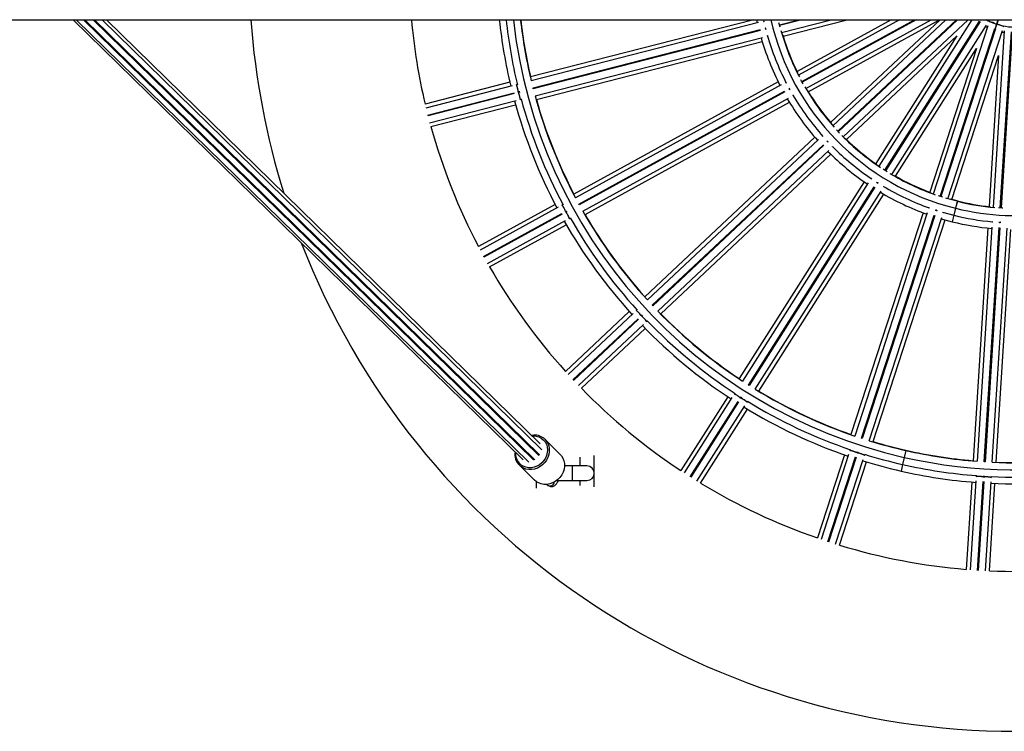
# Model space of a CAD drawing. Units: millimetres. Extents: x 0.1 to 15.5, y 0.9 to 14.9.
# Drawn here: x 5.7 to 6.4, y 4.5 to 5 of the extents above; entities that cross this region are included whole.
import ezdxf

# ---------------------------------------------------------------- set-up
doc = ezdxf.new("R2010")
doc.units = ezdxf.units.MM

# ---------------------------------------------------------------- blocks, each defined once
blk = doc.blocks.new('K086_')
at = {"color": 7, "linetype": 'Continuous', "lineweight": 25}
for p, q in [((33.07271, 5.03763), (35.44499, 5.03763)), ((33.54191, 5.03763), (33.85135, 4.73493)), ((33.54402, 5.03763), (33.85517, 4.73326)), ((33.85847, 4.73501), (33.5491, 5.03763)), ((33.54991, 5.03763), (33.85936, 4.73493)), ((33.86215, 4.73779), (33.55563, 5.03763)), ((33.86233, 4.73852), (33.55656, 5.03763)), ((33.86425, 4.74182), (33.56185, 5.03763)), ((33.86302, 4.74586), (33.56475, 5.03763)), ((34.00988, 5.03763), (33.85646, 4.99824)), ((34.01185, 5.03763), (34.01234, 5.03542)), ((34.01657, 5.03763), (34.01691, 5.03608)), ((34.02756, 5.03417), (34.04104, 5.03763)), ((34.04305, 5.03763), (34.02769, 5.03368)), ((34.02901, 5.02886), (34.06316, 5.03763)), ((34.03009, 5.0263), (34.07422, 5.03763)), ((34.10443, 5.03763), (34.03969, 5.00204)), ((34.11013, 5.03763), (34.04066, 4.99944)), ((34.043, 4.99501), (34.12051, 5.03763)), ((34.12155, 5.03763), (34.04324, 4.99458)), ((34.04572, 4.99023), (34.13193, 5.03763)), ((34.0474, 4.98802), (34.13764, 5.03763)), ((34.13804, 5.03763), (34.06274, 4.96691)), ((34.14206, 5.03763), (34.06432, 4.96463)), ((34.06769, 4.96093), (34.14936, 5.03763)), ((34.15009, 5.03763), (34.06803, 4.96057)), ((34.07151, 4.95698), (34.15739, 5.03763)), ((34.15988, 5.03763), (34.09589, 4.9368)), ((34.17785, 5.03763), (34.17687, 5.03462)), ((34.17796, 5.03763), (34.17697, 5.03459)), ((34.01325, 5.03565), (33.85691, 4.99551)), ((33.85812, 4.99066), (34.01442, 5.03079)), ((34.0168, 5.03657), (34.01659, 5.03651)), ((34.01787, 5.03209), (34.0182, 5.03083)), ((34.02803, 5.0324), (34.02724, 5.03545)), ((34.10007, 4.93406), (34.16513, 5.03657)), ((34.16555, 5.0363), (34.10049, 4.93379)), ((34.10476, 4.93118), (34.16991, 5.03384)), ((34.17097, 5.03334), (34.1334, 4.9177)), ((34.13813, 4.91608), (34.17564, 5.03155)), ((34.17612, 5.0314), (34.1386, 4.91593)), ((34.16935, 5.03295), (34.17064, 5.03234)), ((34.17687, 5.03462), (34.17564, 5.03084)), ((34.17697, 5.03459), (34.17575, 5.0308)), ((34.01455, 5.03031), (33.85824, 4.99018)), ((33.85953, 4.98534), (34.01586, 5.02548)), ((34.0192, 5.02634), (34.01941, 5.0264)), ((34.07369, 4.95525), (34.14956, 5.0265)), ((34.14956, 5.0265), (34.09379, 4.93862)), ((34.14338, 4.91446), (34.18095, 5.0301)), ((34.1821, 5.02988), (34.17447, 4.90853)), ((34.17945, 4.90813), (34.18708, 5.02931)), ((34.18758, 5.02928), (34.17995, 4.9081)), ((33.86044, 4.98274), (34.01573, 5.02261)), ((34.1073, 4.93005), (34.16307, 5.01792)), ((34.16307, 5.01792), (34.13091, 4.91894)), ((34.14612, 4.91399), (34.17828, 5.01298)), ((34.17828, 5.01298), (34.17175, 4.90911)), ((33.84221, 4.99458), (33.78395, 4.97962)), ((33.84387, 4.99216), (33.7844, 4.97689)), ((33.84737, 4.99306), (33.84663, 4.99287)), ((33.85824, 4.99018), (33.85812, 4.99066)), ((34.0267, 4.9949), (33.88621, 4.91766)), ((34.02876, 4.99289), (33.88732, 4.91514)), ((34.03198, 4.99466), (34.03178, 4.99455)), ((34.03411, 4.99062), (34.03476, 4.98945)), ((34.03426, 4.99027), (34.0342, 4.99021)), ((33.78561, 4.97204), (33.84508, 4.98731)), ((33.8452, 4.98683), (33.78573, 4.97156)), ((33.84786, 4.98803), (33.84857, 4.98821)), ((33.84787, 4.98803), (33.84788, 4.98803)), ((33.8487, 4.98773), (33.84799, 4.98754)), ((33.848, 4.98755), (33.848, 4.98755)), ((33.84852, 4.98842), (33.84875, 4.98751)), ((33.8897, 4.91074), (34.03111, 4.98848)), ((34.03135, 4.98804), (33.88994, 4.9103)), ((33.89238, 4.90594), (34.03382, 4.98369)), ((34.03684, 4.98535), (34.03704, 4.98546)), ((33.78701, 4.96672), (33.84648, 4.98199)), ((33.78792, 4.96412), (33.84619, 4.97908)), ((33.84923, 4.9827), (33.84998, 4.98289)), ((33.89392, 4.90364), (34.03441, 4.98088)), ((34.05193, 4.95677), (33.93506, 4.84702)), ((34.0571, 4.95785), (34.05694, 4.9577)), ((34.06894, 4.9596), (34.06678, 4.9619)), ((34.05442, 4.95533), (33.93676, 4.84485)), ((33.94016, 4.84117), (34.0578, 4.95164)), ((34.05814, 4.95128), (33.9405, 4.84081)), ((34.06022, 4.95442), (34.06103, 4.95355)), ((34.0604, 4.95416), (34.06035, 4.95409)), ((34.06412, 4.95004), (34.06429, 4.95019)), ((33.94395, 4.83719), (34.06161, 4.94768)), ((33.94601, 4.83535), (34.06288, 4.9451)), ((34.08585, 4.9261), (33.99994, 4.79074)), ((34.08862, 4.92534), (34.00213, 4.78906)), ((34.00633, 4.78635), (34.0928, 4.9226)), ((34.09323, 4.92233), (34.00676, 4.78608)), ((34.09059, 4.92844), (34.09047, 4.92825)), ((34.09439, 4.92593), (34.09553, 4.92521)), ((34.0947, 4.92569), (34.09467, 4.92561)), ((34.09933, 4.92262), (34.09945, 4.92281)), ((34.011, 4.78343), (34.09748, 4.91971)), ((34.01345, 4.78217), (34.09936, 4.91753)), ((34.13986, 4.91552), (34.13687, 4.9165)), ((33.87332, 4.91057), (33.8206, 4.88159)), ((33.87869, 4.91039), (33.87801, 4.91002)), ((33.88994, 4.9103), (33.8897, 4.91074)), ((34.14991, 4.91301), (34.14528, 4.91423)), ((34.14984, 4.91272), (34.14866, 4.90796)), ((34.14993, 4.9127), (34.14876, 4.90794)), ((34.14991, 4.91301), (34.14984, 4.91272)), ((34.15, 4.91298), (34.14993, 4.9127)), ((33.87552, 4.90865), (33.82172, 4.87907)), ((33.8241, 4.87467), (33.8779, 4.90425)), ((33.87814, 4.90381), (33.82434, 4.87423)), ((33.88041, 4.90563), (33.88106, 4.90599)), ((33.88043, 4.90564), (33.88043, 4.90564)), ((33.8813, 4.90555), (33.88066, 4.9052)), ((33.88067, 4.9052), (33.88067, 4.9052)), ((33.88096, 4.90618), (33.88141, 4.90536)), ((34.12632, 4.90484), (34.07678, 4.75236)), ((34.1292, 4.90479), (34.07932, 4.75128)), ((34.08407, 4.7497), (34.13393, 4.90318)), ((34.13441, 4.90302), (34.08454, 4.74955)), ((34.13033, 4.90828), (34.13026, 4.90807)), ((34.13471, 4.90678), (34.13594, 4.90638)), ((34.135, 4.90664), (34.13499, 4.90656)), ((34.14025, 4.90482), (34.14032, 4.90503)), ((34.14746, 4.90311), (34.14635, 4.89863)), ((34.14756, 4.90308), (34.14645, 4.89861)), ((34.14866, 4.90796), (34.14746, 4.90311)), ((34.14876, 4.90794), (34.14756, 4.90308)), ((33.82677, 4.86987), (33.88058, 4.89945)), ((33.82831, 4.86757), (33.88102, 4.89655)), ((33.88306, 4.90081), (33.88374, 4.90119)), ((34.08931, 4.74804), (34.13918, 4.90154)), ((34.092, 4.74742), (34.14154, 4.8999)), ((34.13889, 4.90065), (34.14635, 4.89863)), ((34.17385, 4.89864), (34.17383, 4.89842)), ((34.17843, 4.89827), (34.17976, 4.89819)), ((34.17878, 4.89821), (34.17879, 4.89813)), ((34.17082, 4.89431), (34.16075, 4.7343)), ((34.17362, 4.89497), (34.16348, 4.73389)), ((34.16847, 4.73354), (34.1786, 4.89459)), ((34.1791, 4.89456), (34.16897, 4.7335)), ((34.17396, 4.73323), (34.18409, 4.89431)), ((34.17672, 4.7333), (34.18679, 4.89331)), ((33.9405, 4.84081), (33.94016, 4.84117)), ((33.92433, 4.83694), (33.88048, 4.79576)), ((33.92695, 4.83563), (33.88219, 4.7936)), ((33.92958, 4.8381), (33.92902, 4.83757)), ((33.93244, 4.83392), (33.93297, 4.83443)), ((33.93283, 4.83459), (33.93347, 4.83391)), ((33.88559, 4.78993), (33.93034, 4.83196)), ((33.93069, 4.83159), (33.88593, 4.78956)), ((33.88938, 4.78594), (33.93414, 4.82797)), ((33.93245, 4.83393), (33.93245, 4.83394)), ((33.93332, 4.83406), (33.93279, 4.83357)), ((33.93279, 4.83357), (33.93279, 4.83357)), ((33.9362, 4.82991), (33.93677, 4.83045)), ((33.89143, 4.7841), (33.93529, 4.82528)), ((33.99685, 4.78074), (33.99644, 4.78009)), ((34.00676, 4.78608), (34.00633, 4.78635)), ((33.99206, 4.77832), (33.95982, 4.72752)), ((33.99492, 4.77769), (33.96202, 4.72585)), ((33.96622, 4.72314), (33.99912, 4.77498)), ((33.99954, 4.77471), (33.96664, 4.72287)), ((34.00066, 4.7774), (34.00105, 4.77803)), ((34.00067, 4.77742), (34.00067, 4.77742)), ((34.00087, 4.77814), (34.00166, 4.77764)), ((34.00148, 4.77776), (34.00109, 4.77714)), ((34.00109, 4.77715), (34.00109, 4.77715)), ((34.0053, 4.77446), (34.00572, 4.77511)), ((33.97088, 4.72022), (34.00378, 4.77206)), ((33.97333, 4.71895), (34.00557, 4.76974)), ((33.85692, 4.75183), (33.85879, 4.75197)), ((33.87667, 4.73882), (33.86624, 4.74902)), ((34.08454, 4.74955), (34.08407, 4.7497)), ((34.07628, 4.74191), (34.07604, 4.74118)), ((34.08079, 4.73963), (34.08102, 4.74033)), ((34.0808, 4.73964), (34.0808, 4.73964)), ((34.08081, 4.7404), (34.0817, 4.74011)), ((34.0815, 4.74017), (34.08127, 4.73948)), ((34.08127, 4.73949), (34.08127, 4.73949)), ((34.11439, 4.74134), (34.11332, 4.73661)), ((34.11449, 4.74132), (34.11342, 4.73658)), ((34.11444, 4.74152), (34.11439, 4.74134)), ((34.11453, 4.7415), (34.11449, 4.74132)), ((33.89024, 4.73676), (33.89024, 4.73068)), ((33.90024, 4.71644), (33.90024, 4.73798)), ((34.07224, 4.73837), (34.05365, 4.68116)), ((34.07516, 4.73848), (34.05619, 4.68008)), ((34.06093, 4.6785), (34.0799, 4.7369)), ((34.08038, 4.73674), (34.06141, 4.67835)), ((34.06617, 4.67684), (34.08515, 4.73523)), ((34.06886, 4.67621), (34.08745, 4.73343)), ((34.08602, 4.73793), (34.08626, 4.73867)), ((34.11332, 4.73661), (34.11221, 4.73173)), ((34.11342, 4.73658), (34.11231, 4.73171)), ((33.84876, 4.73115), (33.85919, 4.72095)), ((33.88524, 4.73068), (33.87978, 4.73068)), ((33.89524, 4.73068), (33.88524, 4.73068)), ((33.88524, 4.72068), (33.88524, 4.73068)), ((34.11221, 4.73173), (34.11118, 4.72718)), ((34.11231, 4.73171), (34.11128, 4.72716)), ((33.86024, 4.72005), (33.86024, 4.71539)), ((33.87439, 4.72068), (33.87524, 4.72068)), ((33.87524, 4.72068), (33.87524, 4.72138)), ((33.87524, 4.72068), (33.88524, 4.72068)), ((33.88524, 4.72068), (33.89524, 4.72068)), ((33.89024, 4.72068), (33.89024, 4.71728)), ((34.15983, 4.71962), (34.15605, 4.65958)), ((34.16264, 4.72045), (34.15878, 4.65917)), ((34.16286, 4.72405), (34.16281, 4.72329)), ((34.16377, 4.65882), (34.16762, 4.7201)), ((34.16812, 4.72007), (34.16427, 4.65879)), ((34.1678, 4.72296), (34.16785, 4.7237)), ((34.1678, 4.72298), (34.1678, 4.72298)), ((34.16835, 4.72367), (34.1683, 4.72294)), ((34.1683, 4.72295), (34.1683, 4.72295)), ((34.16926, 4.65851), (34.17311, 4.71979)), ((34.17329, 4.72262), (34.17334, 4.72339)), ((33.86765, 4.71804), (33.86791, 4.71779)), ((34.17202, 4.65858), (34.1758, 4.71862))]:
    blk.add_line(p, q, dxfattribs=at)
at = {"color": 7, "linetype": 'Continuous', "lineweight": 25, "flags": 128}
for points in [[(34.16983, 5.03763), (34.17321, 5.036), (34.17687, 5.03462)], [(34.17688, 5.0343), (34.17681, 5.03432), (34.17678, 5.03433)], [(34.18181, 5.03282), (34.18177, 5.03286), (34.18139, 5.03308), (34.18071, 5.03338), (34.17982, 5.0337), (34.17887, 5.034), (34.17801, 5.03423), (34.17738, 5.03435), (34.17708, 5.03434), (34.17707, 5.03432)], [(34.18063, 5.02909), (34.18133, 5.02895), (34.18204, 5.02882)], [(34.04389, 4.99342), (34.04278, 4.99542), (34.04237, 4.99618)], [(34.10162, 4.93308), (34.10027, 4.93393), (34.09896, 4.93477)], [(34.14984, 4.91272), (34.14238, 4.91475), (34.14209, 4.91484)], [(34.13975, 4.9052), (34.13982, 4.90518), (34.14746, 4.90311)], [(34.18128, 4.90803), (34.18064, 4.90806), (34.17813, 4.90822)], [(33.85747, 4.75129), (33.85837, 4.75133), (33.86029, 4.75116), (33.8621, 4.75063), (33.86376, 4.74978), (33.86521, 4.74863), (33.8664, 4.74721), (33.8673, 4.74558), (33.86787, 4.74377), (33.8681, 4.74186), (33.86797, 4.7399), (33.8675, 4.73796), (33.8667, 4.7361), (33.86559, 4.73437), (33.86421, 4.73284), (33.86261, 4.73155), (33.86083, 4.73054), (33.85894, 4.72985), (33.85698, 4.7295), (33.85504, 4.7295), (33.85316, 4.72985), (33.85142, 4.73054), (33.84986, 4.73155), (33.84853, 4.73284), (33.84748, 4.73437), (33.84675, 4.7361), (33.84635, 4.73796), (33.8463, 4.73987)], [(33.86624, 4.74902), (33.8672, 4.74794), (33.86822, 4.74632), (33.86892, 4.74452), (33.8693, 4.74259), (33.86934, 4.74059), (33.86904, 4.73858), (33.8684, 4.7366), (33.86745, 4.73473), (33.86622, 4.73302), (33.86474, 4.7315), (33.86304, 4.73024), (33.86119, 4.72925), (33.85923, 4.72858), (33.85723, 4.72824), (33.85523, 4.72824), (33.85329, 4.72858), (33.85148, 4.72925), (33.84984, 4.73024), (33.84876, 4.73115)], [(33.85905, 4.73523), (33.8587, 4.73509), (33.85847, 4.73501)], [(33.87667, 4.73882), (33.87763, 4.73774), (33.87864, 4.73612), (33.87935, 4.73432), (33.87972, 4.73239), (33.87976, 4.73039), (33.87946, 4.72838), (33.87883, 4.72641), (33.87788, 4.72454), (33.87665, 4.72282), (33.87516, 4.72131), (33.87347, 4.72004), (33.87162, 4.71905), (33.86966, 4.71838), (33.86765, 4.71804), (33.86565, 4.71804), (33.86372, 4.71838), (33.8619, 4.71905), (33.86026, 4.72004), (33.85919, 4.72095)], [(33.86233, 4.73852), (33.86205, 4.73796), (33.86202, 4.73792)], [(34.16897, 4.7335), (34.16886, 4.73351), (34.16847, 4.73354)], [(34.16763, 4.72371), (34.1683, 4.72367), (34.16857, 4.72366)]]:
    blk.add_lwpolyline(points, dxfattribs=at)
at = {"color": 7, "linetype": 'Continuous', "lineweight": 25}
for centre, radius, start, end in [((34.19024, 5.07568), 0.5275, 184.13649, 197.3629), ((34.19024, 5.07568), 0.4175, 185.22906, 193.30205), ((34.19024, 5.07568), 0.35735, 186.11226, 193.55822), ((34.19024, 5.07568), 0.35269, 186.19344, 193.58306), ((34.19024, 5.07568), 0.34769, 186.28286, 257.21787), ((34.19024, 5.07568), 0.34283, 186.3722, 193.52256), ((34.19024, 5.07568), 0.34265, 186.37572, 193.06215), ((34.19024, 5.07568), 0.1728, 192.72084, 256.07468), ((34.19024, 5.07568), 0.34769, 257.23424, 353.71714), ((34.19024, 5.07568), 0.1728, 256.10742, 347.27916), ((34.16559, 5.03064), 0.00809, 43.9482, 59.66074), ((34.17141, 5.02679), 0.00927, 56.00873, 87.14179), ((34.19024, 5.07568), 0.04318, 252.10092, 296.30139), ((34.19024, 5.07568), 0.1824, 196.04932, 207.15068), ((34.19024, 5.07568), 0.1778, 195.8941, 207.31672), ((34.19024, 5.07568), 0.16789, 195.73131, 207.46869), ((34.19024, 5.07568), 0.1676, 196.83913, 206.36087), ((34.19024, 5.07568), 0.16789, 210.13131, 221.86869), ((34.19024, 5.07568), 0.34283, 195.27744, 207.92256), ((34.19024, 5.07568), 0.1824, 210.44932, 221.55068), ((34.19024, 5.07568), 0.1778, 210.35253, 221.72124), ((34.19024, 5.07568), 0.1676, 211.23913, 220.76087), ((34.19024, 5.07568), 0.35735, 195.24178, 207.95822), ((34.19024, 5.07568), 0.35269, 195.21694, 207.98306), ((34.19024, 5.07568), 0.34265, 195.73785, 207.46215), ((34.19024, 5.07568), 0.4175, 195.49795, 207.70205), ((34.19024, 5.07568), 0.16789, 224.53131, 236.26869), ((34.19024, 5.07568), 0.1778, 224.75193, 236.07405), ((34.19024, 5.07568), 0.1676, 225.63913, 235.16087), ((34.19024, 5.07568), 0.1824, 224.84932, 235.95068), ((34.19024, 5.07568), 0.16789, 238.93131, 250.66869), ((34.19024, 5.07568), 0.1676, 240.03913, 249.56087), ((34.19024, 5.07568), 0.1778, 239.17753, 250.40312), ((34.19024, 5.07568), 0.1824, 239.24932, 250.35068), ((34.19024, 5.07568), 0.16789, 256.10742, 265.06869), ((34.19024, 5.07568), 0.1676, 256.10742, 263.96087), ((34.19024, 5.07568), 0.34283, 209.67744, 222.32256), ((34.19024, 5.07568), 0.34265, 210.13785, 221.86215), ((34.19024, 5.07568), 0.1778, 256.10742, 264.81432), ((34.19024, 5.07568), 0.35735, 209.64178, 222.35822), ((34.19024, 5.07568), 0.35269, 209.61694, 222.38306), ((34.19024, 5.07568), 0.1824, 256.10742, 264.75068), ((34.19024, 5.07568), 0.5275, 201.27828, 338.72172), ((34.19024, 5.07568), 0.4175, 209.89795, 222.10205), ((34.19024, 5.07568), 0.34283, 224.07744, 236.72256), ((34.19024, 5.07568), 0.34265, 224.53785, 236.26215), ((34.19024, 5.07568), 0.35269, 224.01694, 236.78306), ((34.19024, 5.07568), 0.35735, 224.04178, 236.75822), ((34.19024, 5.07568), 0.4175, 224.29795, 236.50205), ((34.19024, 5.07568), 0.34283, 238.47744, 251.12256), ((34.19024, 5.07568), 0.34265, 238.93785, 250.66215), ((34.19024, 5.07568), 0.35269, 238.41694, 251.18306), ((34.19024, 5.07568), 0.35735, 238.44178, 251.15822), ((33.85893, 4.74145), 0.01053, 46.00739, 90.79617), ((34.19024, 5.07568), 0.34283, 252.87744, 257.21787), ((34.19024, 5.07568), 0.34265, 253.33785, 257.21787), ((33.8564, 4.73875), 0.01078, 171.16585, 224.86099), ((34.19024, 5.07568), 0.34283, 257.23424, 265.52256), ((34.19024, 5.07568), 0.34265, 257.23424, 265.06215), ((34.19024, 5.07568), 0.35735, 252.84178, 257.21787), ((34.19024, 5.07568), 0.35269, 252.81694, 257.21787), ((34.19024, 5.07568), 0.34283, 267.27744, 279.92256), ((34.19024, 5.07568), 0.34265, 267.73785, 279.46215), ((33.89524, 4.72568), 0.005, 270, 90), ((34.19024, 5.07568), 0.35735, 257.23424, 265.55822), ((34.19024, 5.07568), 0.35269, 257.23424, 265.58306), ((34.19024, 5.07568), 0.35269, 267.21694, 279.98306), ((33.86988, 4.7202), 0.00312, 230.77471, 351.22751), ((34.19024, 5.07568), 0.35735, 267.24178, 279.95822), ((34.19024, 5.07568), 0.4175, 238.69795, 250.90205), ((34.19024, 5.07568), 0.4175, 253.09795, 265.30205), ((34.19024, 5.07568), 0.4175, 267.49795, 279.70205)]:
    blk.add_arc(centre, radius, start, end, dxfattribs=at)
for centre, major_axis, start_param, end_param in [((33.84726, 4.99045), (-0.00062, 0.00242), 3.141593, 6.283185), ((33.84862, 4.98513), (-0.00062, 0.00242), 3.141593, 6.283185), ((33.87923, 4.90783), (-0.0012, 0.00219), 3.141593, 6.283185), ((33.88188, 4.90301), (-0.0012, 0.00219), 3.141593, 6.283185), ((33.93074, 4.83576), (-0.00171, 0.00182), 3.141593, 6.283185), ((33.9345, 4.83175), (-0.00171, 0.00182), 3.141593, 6.283185), ((33.99856, 4.77876), (0.00211, -0.00134), 0, 3.141593), ((34.0032, 4.77581), (0.00211, -0.00134), 0, 3.141593), ((34.07842, 4.74042), (0.00238, -0.00077), 0, 3.141593), ((34.08365, 4.73872), (0.00238, -0.00077), 0, 3.141593), ((34.16531, 4.72314), (0.0025, -0.00016), 0, 3.141593), ((34.1708, 4.72279), (0.0025, -0.00016), 0, 3.141593)]:
    blk.add_ellipse(centre, major_axis=major_axis, ratio=0.123799, start_param=start_param, end_param=end_param, dxfattribs=at)
for points, knots in [([(34.01688, 5.03633), (34.01686, 5.03636), (34.01675, 5.03652), (34.01667, 5.03652), (34.01661, 5.03651)], [0, 0, 0, 0, 0.231425, 1, 1, 1, 1]), ([(34.01664, 5.03648), (34.01667, 5.03649), (34.01674, 5.03652), (34.01683, 5.03639), (34.01689, 5.03632)], [0, 0, 0, 0, 0.4690949, 1, 1, 1, 1]), ([(34.01783, 5.0317), (34.01786, 5.03169), (34.01792, 5.03168), (34.01795, 5.03178), (34.01796, 5.03184)], [0, 0, 0, 0, 0.454087, 1, 1, 1, 1]), ([(34.01796, 5.03183), (34.01796, 5.0318), (34.01794, 5.0317), (34.01789, 5.0317), (34.01785, 5.03171)], [0, 0, 0, 0, 0.244825, 1, 1, 1, 1]), ([(34.01818, 5.03109), (34.01818, 5.0311), (34.01809, 5.03122), (34.01803, 5.0312), (34.01797, 5.03119)], [0, 0, 0, 0, 0.021629, 1, 1, 1, 1]), ([(34.01801, 5.03116), (34.01804, 5.03117), (34.01809, 5.03119), (34.01816, 5.0311), (34.01819, 5.03106)], [0, 0, 0, 0, 0.603928, 1, 1, 1, 1]), ([(34.01937, 5.02665), (34.01936, 5.02656), (34.01933, 5.02639), (34.01925, 5.02638), (34.01921, 5.02638)], [0, 0, 0, 0, 0.509964, 1, 1, 1, 1]), ([(34.01921, 5.02638), (34.01923, 5.02637), (34.01932, 5.02636), (34.01935, 5.02651), (34.01938, 5.02663)], [0, 0, 0, 0, 0.265508, 1, 1, 1, 1]), ([(33.84787, 4.98803), (33.8479, 4.98806), (33.84795, 4.98811), (33.84795, 4.98853), (33.84786, 4.98914), (33.84771, 4.98992), (33.84751, 4.99074), (33.84728, 4.99153), (33.84704, 4.9922), (33.84684, 4.99267), (33.84668, 4.9929), (33.84664, 4.99285), (33.84662, 4.99283)], [0, 0, 0, 0, 0.104177, 0.208429, 0.312251, 0.415329, 0.51768, 0.619645, 0.721727, 0.824372, 0.927786, 1, 1, 1, 1]), ([(34.03212, 4.99445), (34.03208, 4.99448), (34.03194, 4.99461), (34.03186, 4.99458), (34.0318, 4.99456)], [0, 0, 0, 0, 0.231425, 1, 1, 1, 1]), ([(34.03184, 4.99454), (34.03187, 4.99456), (34.03193, 4.9946), (34.03205, 4.9945), (34.03212, 4.99444)], [0, 0, 0, 0, 0.469095, 1, 1, 1, 1]), ([(34.03418, 4.99021), (34.03421, 4.9902), (34.03426, 4.99019), (34.03426, 4.99025), (34.03426, 4.99027)], [0, 0, 0, 0, 0.7312602, 1, 1, 1, 1]), ([(33.84924, 4.98271), (33.84926, 4.98273), (33.84932, 4.98278), (33.84931, 4.9832), (33.84923, 4.98382), (33.84908, 4.98459), (33.84887, 4.98541), (33.84864, 4.9862), (33.84841, 4.98688), (33.84821, 4.98734), (33.84807, 4.98756), (33.84803, 4.98753), (33.84802, 4.98752)], [0, 0, 0, 0, 0.104713, 0.213356, 0.321552, 0.428971, 0.535633, 0.641894, 0.748275, 0.855244, 0.963014, 1, 1, 1, 1]), ([(34.03468, 4.9897), (34.03468, 4.9897), (34.03456, 4.9898), (34.0345, 4.98977), (34.03445, 4.98974)], [0, 0, 0, 0, 0.033134, 1, 1, 1, 1]), ([(34.03449, 4.98972), (34.03452, 4.98974), (34.03456, 4.98978), (34.03466, 4.9897), (34.03469, 4.98968)], [0, 0, 0, 0, 0.605249, 1, 1, 1, 1]), ([(34.03693, 4.98569), (34.03694, 4.98561), (34.03696, 4.98543), (34.03688, 4.98541), (34.03685, 4.9854)], [0, 0, 0, 0, 0.509964, 1, 1, 1, 1]), ([(34.03685, 4.98539), (34.03687, 4.98539), (34.03695, 4.9854), (34.03695, 4.98556), (34.03694, 4.98568)], [0, 0, 0, 0, 0.257901, 1, 1, 1, 1]), ([(34.05728, 4.95768), (34.05725, 4.9577), (34.05707, 4.95778), (34.05701, 4.95774), (34.05696, 4.95771)], [0, 0, 0, 0, 0.231425, 1, 1, 1, 1]), ([(34.057, 4.9577), (34.05702, 4.95772), (34.05707, 4.95777), (34.05721, 4.95771), (34.05729, 4.95767)], [0, 0, 0, 0, 0.469095, 1, 1, 1, 1]), ([(34.06034, 4.95408), (34.06037, 4.95408), (34.06042, 4.95409), (34.0604, 4.95415), (34.0604, 4.95416)], [0, 0, 0, 0, 0.7312602, 1, 1, 1, 1]), ([(34.06096, 4.95371), (34.06095, 4.95371), (34.06081, 4.95378), (34.06076, 4.95374), (34.06071, 4.9537)], [0, 0, 0, 0, 0.061836, 1, 1, 1, 1]), ([(34.06076, 4.95369), (34.06078, 4.95372), (34.06082, 4.95376), (34.06093, 4.95371), (34.06098, 4.95369)], [0, 0, 0, 0, 0.588373, 1, 1, 1, 1]), ([(34.06413, 4.95039), (34.06416, 4.95031), (34.06421, 4.95015), (34.06415, 4.9501), (34.06412, 4.95008)], [0, 0, 0, 0, 0.507907, 1, 1, 1, 1]), ([(34.06412, 4.95008), (34.06414, 4.95009), (34.06422, 4.95011), (34.06417, 4.95026), (34.06414, 4.95038)], [0, 0, 0, 0, 0.259603, 1, 1, 1, 1]), ([(34.09081, 4.92832), (34.09076, 4.92833), (34.09058, 4.92837), (34.09052, 4.92831), (34.09048, 4.92826)], [0, 0, 0, 0, 0.231425, 1, 1, 1, 1]), ([(34.09052, 4.92827), (34.09054, 4.9283), (34.09057, 4.92836), (34.09073, 4.92833), (34.09081, 4.92832)], [0, 0, 0, 0, 0.469095, 1, 1, 1, 1]), ([(34.09466, 4.92559), (34.09469, 4.9256), (34.09473, 4.92562), (34.09471, 4.92567), (34.0947, 4.92569)], [0, 0, 0, 0, 0.7312602, 1, 1, 1, 1]), ([(34.09536, 4.92539), (34.09535, 4.92539), (34.09519, 4.92542), (34.09511, 4.92539), (34.09512, 4.92531), (34.09512, 4.9253)], [0, 0, 0, 0, 0.058929, 0.952987, 1, 1, 1, 1]), ([(34.09517, 4.92532), (34.09518, 4.92535), (34.0952, 4.9254), (34.09532, 4.92538), (34.09537, 4.92538)], [0, 0, 0, 0, 0.588373, 1, 1, 1, 1]), ([(34.09924, 4.92297), (34.09929, 4.92289), (34.09939, 4.92275), (34.09934, 4.92269), (34.09932, 4.92266)], [0, 0, 0, 0, 0.509964, 1, 1, 1, 1]), ([(34.09932, 4.92266), (34.09933, 4.92267), (34.0994, 4.92272), (34.09932, 4.92285), (34.09926, 4.92296)], [0, 0, 0, 0, 0.257901, 1, 1, 1, 1]), ([(33.88042, 4.90564), (33.88044, 4.90567), (33.88049, 4.90573), (33.88037, 4.90614), (33.88014, 4.90672), (33.8798, 4.90742), (33.8794, 4.90817), (33.87898, 4.90888), (33.87858, 4.90947), (33.87827, 4.90988), (33.87806, 4.91006), (33.87803, 4.91), (33.87802, 4.90997)], [0, 0, 0, 0, 0.104177, 0.208429, 0.312251, 0.415329, 0.51768, 0.619645, 0.721727, 0.824372, 0.927786, 1, 1, 1, 1]), ([(33.88307, 4.90082), (33.88309, 4.90085), (33.88314, 4.90092), (33.88302, 4.90132), (33.88279, 4.9019), (33.88245, 4.9026), (33.88205, 4.90335), (33.88163, 4.90406), (33.88123, 4.90466), (33.88092, 4.90505), (33.88073, 4.90523), (33.8807, 4.90519), (33.88069, 4.90518)], [0, 0, 0, 0, 0.104713, 0.213356, 0.321552, 0.428971, 0.535633, 0.641894, 0.748275, 0.855244, 0.963014, 1, 1, 1, 1]), ([(34.13063, 4.90822), (34.13057, 4.90822), (34.13035, 4.90821), (34.13031, 4.90814), (34.13028, 4.90809)], [0, 0, 0, 0, 0.298286, 1, 1, 1, 1]), ([(34.13032, 4.9081), (34.13032, 4.90813), (34.13034, 4.9082), (34.13052, 4.90822), (34.13063, 4.90822)], [0, 0, 0, 0, 0.425771, 1, 1, 1, 1]), ([(34.13499, 4.90654), (34.13502, 4.90656), (34.13505, 4.90658), (34.13501, 4.90663), (34.135, 4.90664)], [0, 0, 0, 0, 0.73126, 1, 1, 1, 1]), ([(34.13571, 4.90651), (34.1357, 4.90651), (34.13555, 4.9065), (34.13547, 4.90645), (34.1355, 4.90637), (34.1355, 4.90637)], [0, 0, 0, 0, 0.058929, 0.952987, 1, 1, 1, 1]), ([(34.13555, 4.9064), (34.13555, 4.90643), (34.13556, 4.90649), (34.13568, 4.9065), (34.13573, 4.9065)], [0, 0, 0, 0, 0.588373, 1, 1, 1, 1]), ([(34.14008, 4.90513), (34.14015, 4.90507), (34.14028, 4.90496), (34.14024, 4.90489), (34.14023, 4.90486)], [0, 0, 0, 0, 0.509964, 1, 1, 1, 1]), ([(34.14023, 4.90485), (34.14024, 4.90487), (34.1403, 4.90493), (34.14019, 4.90504), (34.1401, 4.90513)], [0, 0, 0, 0, 0.2579009, 1, 1, 1, 1]), ([(34.1741, 4.89864), (34.17406, 4.89863), (34.17387, 4.89857), (34.17385, 4.8985), (34.17384, 4.89844)], [0, 0, 0, 0, 0.231425, 1, 1, 1, 1]), ([(34.17387, 4.89846), (34.17387, 4.89849), (34.17387, 4.89856), (34.17402, 4.89861), (34.1741, 4.89864)], [0, 0, 0, 0, 0.469095, 1, 1, 1, 1]), ([(34.17879, 4.89811), (34.17881, 4.89813), (34.17884, 4.89817), (34.17879, 4.8982), (34.17878, 4.89821)], [0, 0, 0, 0, 0.73126, 1, 1, 1, 1]), ([(34.17949, 4.89827), (34.17949, 4.89826), (34.17934, 4.89822), (34.17933, 4.89815), (34.17932, 4.89809)], [0, 0, 0, 0, 0.061836, 1, 1, 1, 1]), ([(34.17936, 4.89812), (34.17936, 4.89815), (34.17935, 4.8982), (34.17947, 4.89825), (34.17952, 4.89826)], [0, 0, 0, 0, 0.5883734, 1, 1, 1, 1]), ([(33.93244, 4.83395), (33.93245, 4.83398), (33.93248, 4.83405), (33.93227, 4.8344), (33.9319, 4.8349), (33.93139, 4.83551), (33.93082, 4.83613), (33.93024, 4.83671), (33.92971, 4.83719), (33.9293, 4.8375), (33.92906, 4.83763), (33.92904, 4.83756), (33.92903, 4.83753)], [0, 0, 0, 0, 0.094054, 0.199485, 0.30448, 0.408722, 0.51223, 0.615347, 0.718582, 0.822388, 0.92697, 1, 1, 1, 1]), ([(33.93621, 4.82993), (33.93622, 4.82996), (33.93624, 4.83003), (33.93604, 4.83039), (33.93567, 4.83089), (33.93516, 4.8315), (33.93458, 4.83212), (33.934, 4.8327), (33.93347, 4.83318), (33.93307, 4.83349), (33.93284, 4.83362), (33.93283, 4.83357), (33.93282, 4.83355)], [0, 0, 0, 0, 0.104713, 0.213356, 0.321552, 0.428971, 0.535633, 0.641894, 0.748275, 0.855244, 0.963014, 1, 1, 1, 1]), ([(34.00066, 4.77743), (34.00066, 4.77746), (34.00067, 4.77754), (34.00038, 4.77783), (33.99989, 4.77822), (33.99926, 4.77868), (33.99854, 4.77914), (33.99783, 4.77956), (33.9972, 4.77989), (33.99673, 4.78009), (33.99646, 4.78015), (33.99646, 4.78008), (33.99647, 4.78005)], [0, 0, 0, 0, 0.094054, 0.199485, 0.30448, 0.408722, 0.51223, 0.615347, 0.718582, 0.822388, 0.92697, 1, 1, 1, 1]), ([(34.0053, 4.77447), (34.00531, 4.77451), (34.00531, 4.77458), (34.00502, 4.77488), (34.00454, 4.77527), (34.0039, 4.77573), (34.00319, 4.77619), (34.00248, 4.77661), (34.00185, 4.77694), (34.00138, 4.77714), (34.00113, 4.77721), (34.00112, 4.77715), (34.00112, 4.77714)], [0, 0, 0, 0, 0.104713, 0.213356, 0.321552, 0.428971, 0.535633, 0.641894, 0.748275, 0.855244, 0.963014, 1, 1, 1, 1]), ([(34.08078, 4.73965), (34.08078, 4.73968), (34.08077, 4.73976), (34.08042, 4.73997), (34.07985, 4.74023), (34.07912, 4.74051), (34.07831, 4.74078), (34.07752, 4.74101), (34.07683, 4.74118), (34.07632, 4.74125), (34.07604, 4.74125), (34.07606, 4.74118), (34.07607, 4.74115)], [0, 0, 0, 0, 0.094054, 0.199485, 0.30448, 0.408722, 0.51223, 0.615347, 0.718582, 0.822388, 0.92697, 1, 1, 1, 1]), ([(34.08602, 4.73794), (34.08601, 4.73798), (34.086, 4.73805), (34.08565, 4.73827), (34.08508, 4.73853), (34.08435, 4.73881), (34.08354, 4.73908), (34.08275, 4.73931), (34.08206, 4.73948), (34.08156, 4.73955), (34.0813, 4.73955), (34.08131, 4.7395), (34.08131, 4.73949)], [0, 0, 0, 0, 0.104713, 0.213356, 0.321552, 0.428971, 0.535633, 0.641894, 0.748275, 0.855244, 0.963014, 1, 1, 1, 1]), ([(33.86791, 4.71779), (33.86815, 4.71758), (33.86865, 4.71714), (33.8696, 4.7167), (33.87068, 4.7165), (33.87177, 4.71661), (33.87276, 4.717), (33.87359, 4.71759), (33.87429, 4.71834), (33.8749, 4.71931), (33.87528, 4.72008), (33.87543, 4.72061), (33.87544, 4.72066)], [0, 0, 0, 0, 0.101567, 0.204932, 0.306636, 0.415277, 0.516754, 0.616795, 0.722498, 0.84227, 0.98495, 1, 1, 1, 1]), ([(34.1678, 4.72297), (34.16779, 4.72301), (34.16776, 4.72308), (34.16735, 4.7232), (34.16674, 4.72331), (34.16596, 4.72341), (34.16511, 4.72347), (34.16429, 4.72349), (34.16358, 4.72348), (34.16307, 4.72343), (34.1628, 4.72335), (34.16284, 4.72329), (34.16285, 4.72327)], [0, 0, 0, 0, 0.104177, 0.208429, 0.312251, 0.415329, 0.51768, 0.619645, 0.721727, 0.824372, 0.927786, 1, 1, 1, 1]), ([(34.17329, 4.72263), (34.17327, 4.72266), (34.17324, 4.72274), (34.17284, 4.72286), (34.17223, 4.72297), (34.17145, 4.72306), (34.1706, 4.72312), (34.16978, 4.72315), (34.16907, 4.72313), (34.16856, 4.72308), (34.16831, 4.72302), (34.16833, 4.72297), (34.16834, 4.72296)], [0, 0, 0, 0, 0.104713, 0.213356, 0.321552, 0.428971, 0.535633, 0.641894, 0.748275, 0.855244, 0.963014, 1, 1, 1, 1])]:
    blk.add_open_spline(points, degree=3, knots=knots, dxfattribs=at)
blk = doc.blocks.new('K086')
at = {"layer": 'Defpoints'}
blk.add_blockref('K086_', (-15.00518, -0.07261), dxfattribs=at)

msp = doc.modelspace()

# ---------------------------------------------------------------- block references
at = {"layer": 'Defpoints'}
msp.add_blockref('K086', (-12.78543, 0), dxfattribs=at)

doc.saveas('drawing.dxf')
